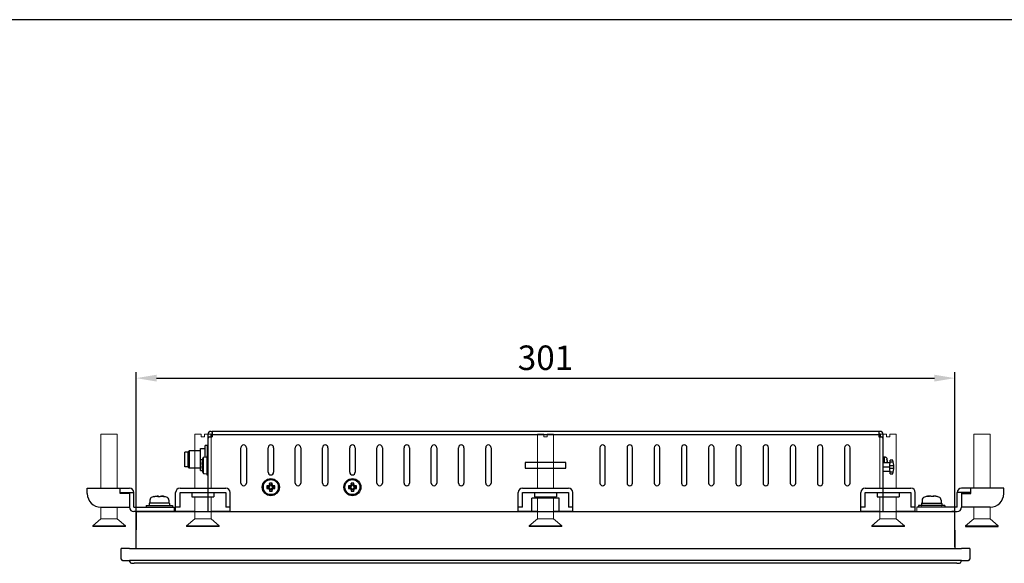
# Model space of a CAD drawing. Extents: x 0 to 1170, y 0 to 805.
# Drawn here: x 187 to 549, y 606 to 805 of the extents above; entities that cross this region are included whole.
import ezdxf

# ---------------------------------------------------------------- set-up
doc = ezdxf.new("R2010")
doc.units = 0
doc.header["$MEASUREMENT"] = 0
for name, color, linetype in [('1_外観図', 7, 'CONTINUOUS'), ('3_取付金具', 4, 'CONTINUOUS'), ('枠', 7, 'CONTINUOUS')]:
    doc.layers.add(name, color=color, linetype=linetype)
doc.styles.get("Standard").update_dxf_attribs({"font": 'SIMPLEX.SHX', "bigfont": 'BIGFONT.shx'})
doc.dimstyles.new('SUNPO', dxfattribs={"dimscale": 0, "dimtxt": 3, "dimasz": 2.5, "dimexe": 2.2, "dimexo": 0.5, "dimgap": 1, "dimtad": 1, "dimdec": 1, "dimzin": 12, "dimdsep": 46, "dimtxsty": 'STANDARD', "dimcen": 0, "dimclrd": 3, "dimclre": 3, "dimclrt": 4, "dimadec": 0, "dimazin": 0, "dimtfac": 1, "dimtdec": 0, "dimtmove": 0, "dimatfit": 3, "dimfxl": 1, "dimtolj": 1, "dimtzin": 0, "dimarcsym": 0})

# ---------------------------------------------------------------- blocks, each defined once
blk = doc.blocks.new('*D4')
at = {"layer": '1_外観図', "color": 3, "lineweight": -2}
for p, q in [((229.82, 611.65), (229.82, 675.92)), ((237.32, 673.72), (523.32, 673.72)), ((530.82, 611.65), (530.82, 675.92))]:
    blk.add_line(p, q, dxfattribs=at)
at = {"layer": '1_外観図', "color": 3}
for points in [[(237.32, 674.97), (237.32, 672.47), (229.82, 673.72)], [(523.32, 674.97), (523.32, 672.47), (530.82, 673.72)]]:
    blk.add_solid(points, dxfattribs=at)
at = {"layer": '1_外観図', "color": 4, "insert": (380.32, 681.22), "char_height": 9, "attachment_point": 5}
blk.add_mtext('\\A1;301', dxfattribs=at)

msp = doc.modelspace()

# ---------------------------------------------------------------- linework, layer by layer
at = {"layer": '1_外観図', "linetype": 'Continuous'}
for p, q in [((256.22, 624.65), (256.22, 653.05)), ((256.22, 652.15), (257.72, 652.15)), ((257.22, 653.05), (257.22, 652.15)), ((257.32, 654.15), (257.72, 654.15)), ((257.32, 653.15), (257.72, 653.15)), ((502.92, 654.15), (257.72, 654.15)), ((257.72, 654.15), (257.72, 652.15)), ((257.72, 653.05), (502.92, 653.05)), ((503.32, 654.15), (502.92, 654.15)), ((502.92, 654.15), (502.92, 652.15)), ((503.32, 653.15), (502.92, 653.15)), ((502.92, 652.15), (504.42, 652.15)), ((503.42, 653.05), (503.42, 652.15)), ((504.42, 653.05), (504.42, 624.65)), ((268.32, 635.15), (268.32, 648.15)), ((270.32, 648.15), (270.32, 635.15)), ((278.32, 639.15), (278.32, 648.15)), ((280.32, 648.15), (280.32, 639.15)), ((288.32, 635.15), (288.32, 648.15)), ((290.32, 648.15), (290.32, 635.15)), ((298.32, 635.15), (298.32, 648.15)), ((300.32, 648.15), (300.32, 635.15)), ((308.32, 639.15), (308.32, 648.15)), ((310.32, 648.15), (310.32, 639.15)), ((318.32, 635.15), (318.32, 648.15)), ((320.32, 648.15), (320.32, 635.15)), ((328.32, 635.15), (328.32, 648.15)), ((330.32, 648.15), (330.32, 635.15)), ((338.32, 635.15), (338.32, 648.15)), ((340.32, 648.15), (340.32, 635.15)), ((348.32, 635.15), (348.32, 648.15)), ((350.32, 648.15), (350.32, 635.15)), ((358.32, 635.15), (358.32, 648.15)), ((360.32, 648.15), (360.32, 635.15)), ((400.32, 648.15), (400.32, 635.15)), ((402.32, 635.15), (402.32, 648.15)), ((410.32, 648.15), (410.32, 635.15)), ((412.32, 635.15), (412.32, 648.15)), ((420.32, 648.15), (420.32, 635.15)), ((422.32, 635.15), (422.32, 648.15)), ((430.32, 648.15), (430.32, 635.15)), ((432.32, 635.15), (432.32, 648.15)), ((440.32, 648.15), (440.32, 635.15)), ((442.32, 635.15), (442.32, 648.15)), ((450.32, 648.15), (450.32, 635.15)), ((452.32, 635.15), (452.32, 648.15)), ((460.32, 648.15), (460.32, 635.15)), ((462.32, 635.15), (462.32, 648.15)), ((470.32, 648.15), (470.32, 635.15)), ((472.32, 635.15), (472.32, 648.15)), ((480.32, 648.15), (480.32, 635.15)), ((482.32, 635.15), (482.32, 648.15)), ((490.32, 648.15), (490.32, 635.15)), ((492.32, 635.15), (492.32, 648.15)), ((504.42, 644.8), (504.92, 644.8)), ((504.92, 644.8), (504.92, 642.55)), ((387.82, 642.65), (372.82, 642.65)), ((372.82, 642.65), (372.82, 640.65)), ((387.82, 640.65), (387.82, 642.65)), ((507.02, 642.55), (504.42, 642.55)), ((506.94, 641.05), (504.42, 641.05)), ((505.88, 643.93), (505.88, 643.93)), ((505.88, 642.93), (505.92, 642.94)), ((505.92, 643.41), (505.92, 642.94)), ((506.94, 641.05), (507.07, 643.55)), ((507.07, 638.55), (506.94, 641.05)), ((506.97, 641.65), (508.38, 641.65)), ((508.19, 642.85), (507.03, 642.85)), ((508.01, 643.55), (507.07, 643.55)), ((372.82, 640.65), (387.82, 640.65)), ((504.42, 639.55), (507.02, 639.55)), ((508.38, 640.44), (506.97, 640.44)), ((507.03, 639.25), (508.19, 639.25)), ((507.07, 638.55), (508.01, 638.55)), ((278.32, 634.15), (277.82, 634.15)), ((278.42, 633.9), (277.82, 634.15)), ((277.82, 634.15), (277.82, 633.15)), ((278.67, 633.9), (278.32, 634.15)), ((278.42, 633.9), (278.67, 633.9)), ((278.42, 633.4), (278.42, 633.9)), ((279.82, 635.15), (278.82, 635.15)), ((279.07, 634.55), (278.82, 635.15)), ((278.82, 635.15), (278.82, 634.65)), ((278.82, 634.65), (279.07, 634.3)), ((279.07, 634.55), (279.57, 634.55)), ((279.07, 634.3), (279.07, 634.55)), ((279.57, 634.55), (279.82, 635.15)), ((279.57, 634.3), (279.82, 634.65)), ((279.57, 634.55), (279.57, 634.3)), ((279.82, 634.65), (279.82, 635.15)), ((280.32, 634.15), (279.97, 633.9)), ((279.97, 633.9), (280.22, 633.9)), ((280.22, 633.9), (280.82, 634.15)), ((280.22, 633.9), (280.22, 633.4)), ((280.82, 634.15), (280.32, 634.15)), ((280.82, 633.15), (280.82, 634.15)), ((308.32, 634.15), (307.82, 634.15)), ((308.42, 633.9), (307.82, 634.15)), ((307.82, 634.15), (307.82, 633.15)), ((308.67, 633.9), (308.32, 634.15)), ((308.42, 633.9), (308.67, 633.9)), ((308.42, 633.4), (308.42, 633.9)), ((309.82, 635.15), (308.82, 635.15)), ((309.07, 634.55), (308.82, 635.15)), ((308.82, 635.15), (308.82, 634.65)), ((308.82, 634.65), (309.07, 634.3)), ((309.07, 634.55), (309.57, 634.55)), ((309.07, 634.3), (309.07, 634.55)), ((309.57, 634.55), (309.82, 635.15)), ((309.57, 634.3), (309.82, 634.65)), ((309.57, 634.55), (309.57, 634.3)), ((309.82, 634.65), (309.82, 635.15)), ((310.32, 634.15), (309.97, 633.9)), ((309.97, 633.9), (310.22, 633.9)), ((310.22, 633.9), (310.82, 634.15)), ((310.22, 633.9), (310.22, 633.4)), ((310.82, 634.15), (310.32, 634.15)), ((310.82, 633.15), (310.82, 634.15)), ((278.42, 633.4), (277.82, 633.15)), ((277.82, 633.15), (278.32, 633.15)), ((278.32, 633.15), (278.67, 633.4)), ((278.67, 633.4), (278.42, 633.4)), ((279.07, 633), (278.82, 632.65)), ((279.07, 632.75), (278.82, 632.15)), ((278.82, 632.65), (278.82, 632.15)), ((278.82, 632.15), (279.82, 632.15)), ((279.07, 632.75), (279.07, 633)), ((279.57, 632.75), (279.07, 632.75)), ((279.82, 632.65), (279.57, 633)), ((279.57, 633), (279.57, 632.75)), ((279.57, 632.75), (279.82, 632.15)), ((279.82, 632.15), (279.82, 632.65)), ((280.22, 633.4), (279.97, 633.4)), ((279.97, 633.4), (280.32, 633.15)), ((280.22, 633.4), (280.82, 633.15)), ((280.32, 633.15), (280.82, 633.15)), ((308.42, 633.4), (307.82, 633.15)), ((307.82, 633.15), (308.32, 633.15)), ((308.32, 633.15), (308.67, 633.4)), ((308.67, 633.4), (308.42, 633.4)), ((309.07, 633), (308.82, 632.65)), ((309.07, 632.75), (308.82, 632.15)), ((308.82, 632.65), (308.82, 632.15)), ((308.82, 632.15), (309.82, 632.15)), ((309.07, 632.75), (309.07, 633)), ((309.57, 632.75), (309.07, 632.75)), ((309.82, 632.65), (309.57, 633)), ((309.57, 633), (309.57, 632.75)), ((309.57, 632.75), (309.82, 632.15)), ((309.82, 632.15), (309.82, 632.65)), ((310.22, 633.4), (309.97, 633.4)), ((309.97, 633.4), (310.32, 633.15)), ((310.22, 633.4), (310.82, 633.15)), ((310.32, 633.15), (310.82, 633.15)), ((385.32, 629.65), (375.32, 629.65)), ((375.32, 624.65), (375.32, 629.65)), ((385.32, 624.65), (385.32, 629.65)), ((256.22, 624.65), (504.42, 624.65))]:
    msp.add_line(p, q, dxfattribs=at)
at = {"layer": '1_外観図'}
for p, q in [((256.22, 648.92), (255.22, 648.92)), ((255.22, 644.75), (255.22, 648.92)), ((255.87, 648.75), (256.22, 648.75)), ((255.87, 648.75), (255.87, 645.15)), ((248.82, 646.47), (247.72, 646.47)), ((247.72, 641.12), (247.72, 646.47)), ((248.82, 646.47), (249.32, 646.97)), ((248.82, 646.47), (248.82, 641.12)), ((253.42, 646.97), (249.32, 646.97)), ((249.32, 646.97), (249.32, 640.62)), ((253.42, 647.8), (255.22, 647.8)), ((253.42, 639.8), (253.42, 647.8)), ((254.52, 644.68), (255.82, 644.8)), ((254.52, 638.61), (254.52, 644.68)), ((255.82, 645.15), (256.22, 645.15)), ((255.82, 645.15), (255.82, 638.15)), ((248.82, 641.12), (247.72, 641.12)), ((248.82, 641.12), (249.32, 640.62)), ((253.42, 643.8), (254.21, 643.8)), ((253.97, 641.99), (254.06, 641.98)), ((254.06, 641.31), (253.97, 641.3)), ((254.05, 643.08), (254.06, 643.08)), ((253.42, 640.62), (249.32, 640.62)), ((253.42, 639.8), (254.14, 639.8)), ((254.06, 640.22), (254.05, 640.21)), ((254.52, 638.61), (255.82, 638.5)), ((255.82, 638.15), (256.22, 638.15)), ((229.82, 611.15), (229.92, 624.65)), ((229.92, 624.65), (529.72, 624.65)), ((530.72, 624.65), (529.72, 624.65)), ((530.72, 624.65), (530.82, 611.15)), ((224.32, 607.15), (224.32, 611.15)), ((227.32, 611.15), (224.32, 611.15)), ((227.32, 611.15), (533.32, 611.15)), ((536.32, 611.15), (533.32, 611.15)), ((536.32, 611.15), (536.32, 607.15)), ((224.82, 606.65), (227.32, 606.65)), ((533.32, 606.65), (227.32, 606.65)), ((227.52, 606.14), (227.52, 606.65)), ((228.02, 605.65), (229.02, 605.65)), ((531.61, 605.65), (229.02, 605.65)), ((531.61, 605.65), (532.61, 605.65)), ((533.12, 606.65), (533.11, 606.14)), ((533.32, 606.65), (535.82, 606.65))]:
    msp.add_line(p, q, dxfattribs=at)
at = {"layer": '1_外観図', "linetype": 'Continuous'}
for centre, radius in [((279.32, 633.65), 3.15), ((279.32, 633.65), 2.75), ((309.32, 633.65), 3.15), ((309.32, 633.65), 2.75)]:
    msp.add_circle(centre, radius, dxfattribs=at)
for centre, radius, start, end in [((257.32, 653.05), 1.1, 90, 180), ((256.72, 651.65), 0.5, 90, 180), ((257.32, 653.05), 0.1, 90, 180), ((503.32, 653.05), 1.1, 0, 90), ((503.32, 653.05), 0.1, 0, 90), ((503.92, 651.65), 0.5, 0, 90), ((269.32, 648.15), 1, 0, 180), ((279.32, 648.15), 1, 0, 180), ((289.32, 648.15), 1, 0, 180), ((299.32, 648.15), 1, 0, 180), ((309.32, 648.15), 1, 0, 180), ((319.32, 648.15), 1, 0, 180), ((329.32, 648.15), 1, 0, 180), ((339.32, 648.15), 1, 0, 180), ((349.32, 648.15), 1, 0, 180), ((359.32, 648.15), 1, 0, 180), ((401.32, 648.15), 1, 0, 180), ((411.32, 648.15), 1, 0, 180), ((421.32, 648.15), 1, 0, 180), ((431.32, 648.15), 1, 0, 180), ((441.32, 648.15), 1, 0, 180), ((451.32, 648.15), 1, 0, 180), ((461.32, 648.15), 1, 0, 180), ((471.32, 648.15), 1, 0, 180), ((481.32, 648.15), 1, 0, 180), ((491.32, 648.15), 1, 0, 180), ((498.54, 642.56), 7.34, 359.9208, 2.9147), ((503.27, 643.47), 2.65, 4.8761, 5.5344), ((503.03, 643.45), 2.89, 3.741, 4.1075), ((502.81, 643.44), 3.11, 2.7211, 3.2209), ((502.56, 643.42), 3.36, 1.8155, 2.173), ((501.87, 643.41), 4.05, 359.9984, 0.2508), ((498.42, 640.7), 10, 2, 16.5528), ((498.42, 641.4), 10, 343.4472, 358), ((279.32, 639.15), 1, 180, 0), ((309.32, 639.15), 1, 180, 0), ((269.32, 635.15), 1, 180, 0), ((278.32, 634.65), 0.5, 269.9458, 0.0542), ((278.67, 634.3), 0.4, 269.9458, 0.0542), ((279.97, 634.3), 0.4, 179.9458, 270.0542), ((280.32, 634.65), 0.5, 179.9458, 270.0542), ((289.32, 635.15), 1, 180, 0), ((299.32, 635.15), 1, 180, 0), ((308.32, 634.65), 0.5, 269.9458, 0.0542), ((308.67, 634.3), 0.4, 269.9458, 0.0542), ((309.97, 634.3), 0.4, 179.9458, 270.0542), ((310.32, 634.65), 0.5, 179.9458, 270.0542), ((319.32, 635.15), 1, 180, 0), ((329.32, 635.15), 1, 180, 0), ((339.32, 635.15), 1, 180, 0), ((349.32, 635.15), 1, 180, 0), ((359.32, 635.15), 1, 180, 0), ((401.32, 635.15), 1, 180, 0), ((411.32, 635.15), 1, 180, 0), ((421.32, 635.15), 1, 180, 0), ((431.32, 635.15), 1, 180, 0), ((441.32, 635.15), 1, 180, 0), ((451.32, 635.15), 1, 180, 0), ((461.32, 635.15), 1, 180, 0), ((471.32, 635.15), 1, 180, 0), ((481.32, 635.15), 1, 180, 0), ((491.32, 635.15), 1, 180, 0), ((278.32, 632.65), 0.5, 359.9458, 90.0542), ((278.67, 633), 0.4, 359.9458, 90.0542), ((279.97, 633), 0.4, 89.9458, 180.0542), ((280.32, 632.65), 0.5, 89.9458, 180.0542), ((308.32, 632.65), 0.5, 359.9458, 90.0542), ((308.67, 633), 0.4, 359.9458, 90.0542), ((309.97, 633), 0.4, 89.9458, 180.0542), ((310.32, 632.65), 0.5, 89.9458, 180.0542)]:
    msp.add_arc(centre, radius, start, end, dxfattribs=at)
at = {"layer": '1_外観図'}
for centre, radius, start, end in [((261.9, 641.65), 7.98, 157.6435, 169.6438), ((261.94, 641.65), 8.01, 169.7027, 174.0178), ((261.93, 641.65), 8.01, 172.724, 174.0196), ((262.62, 641.65), 8.57, 177.7506, 182.2494), ((261.94, 641.65), 8.01, 185.9822, 190.2973), ((261.93, 641.65), 8.01, 185.9804, 187.276), ((261.9, 641.65), 7.98, 190.3562, 202.3565), ((224.82, 607.15), 0.5, 180, 270), ((228.02, 606.15), 0.5, 180.5, 270), ((532.61, 606.15), 0.5, 270, 359.5), ((535.82, 607.15), 0.5, 270, 0)]:
    msp.add_arc(centre, radius, start, end, dxfattribs=at)
at = {"layer": '1_外観図', "linetype": 'Continuous'}
for points, knots in [([(504.92, 644.8), (504.99, 644.8), (505.12, 644.79), (505.31, 644.74), (505.47, 644.66), (505.6, 644.56), (505.7, 644.43), (505.79, 644.28), (505.85, 644.12), (505.87, 644), (505.88, 643.93)], [0, 0, 0, 0, 0.148577, 0.27938, 0.398589, 0.512188, 0.625496, 0.74274, 0.866934, 1, 1, 1, 1]), ([(505.92, 643.43), (505.92, 643.51), (505.91, 643.68), (505.89, 643.85), (505.88, 643.93)], [0, 0, 0, 0, 0.500081, 1, 1, 1, 1])]:
    msp.add_open_spline(points, degree=3, knots=knots, dxfattribs=at)
at = {"layer": '1_外観図'}
for points, knots in [([(253.97, 642.48), (253.97, 642.45), (253.96, 642.39), (253.95, 642.3), (253.95, 642.22), (253.95, 642.14), (253.95, 642.09), (253.95, 642.05), (253.95, 642.03), (253.96, 642.02), (253.96, 642), (253.96, 642), (253.97, 641.99), (253.97, 641.99)], [0, 0, 0, 0, 0.192033, 0.376098, 0.545495, 0.694358, 0.817574, 0.868197, 0.910875, 0.945253, 0.971151, 0.988801, 1, 1, 1, 1]), ([(253.97, 641.3), (253.97, 641.3), (253.96, 641.3), (253.96, 641.29), (253.96, 641.28), (253.95, 641.26), (253.95, 641.24), (253.95, 641.21), (253.95, 641.15), (253.95, 641.08), (253.95, 641), (253.96, 640.91), (253.97, 640.84), (253.97, 640.81)], [0, 0, 0, 0, 0.011199, 0.028848, 0.054747, 0.089126, 0.131804, 0.182426, 0.305643, 0.454505, 0.623902, 0.807967, 1, 1, 1, 1])]:
    msp.add_open_spline(points, degree=3, knots=knots, dxfattribs=at)
at = {"layer": '1_外観図', "linetype": 'Continuous'}
msp.add_open_spline([(505.88, 643.93), (505.89, 643.87), (505.9, 643.81), (505.9, 643.75)], degree=3, dxfattribs=at)
at = {"layer": '3_取付金具', "linetype": 'Continuous', "lineweight": 15}
for p, q in [((216.82, 633.25), (216.82, 653.15)), ((216.82, 653.15), (222.82, 653.15)), ((222.82, 653.15), (222.82, 633.25)), ((251.32, 633.25), (251.32, 653.15)), ((251.32, 653.15), (253.72, 653.15)), ((253.72, 652.15), (253.72, 653.15)), ((254.92, 652.15), (253.72, 652.15)), ((254.92, 653.15), (257.32, 653.15)), ((254.92, 652.15), (254.92, 653.15)), ((257.32, 653.15), (257.32, 633.25)), ((377.32, 633.25), (377.32, 653.15)), ((377.32, 653.15), (379.72, 653.15)), ((379.72, 652.15), (379.72, 653.15)), ((380.92, 652.15), (379.72, 652.15)), ((380.92, 653.15), (383.32, 653.15)), ((380.92, 652.15), (380.92, 653.15)), ((383.32, 653.15), (383.32, 633.25)), ((503.32, 633.25), (503.32, 653.15)), ((503.32, 653.15), (505.72, 653.15)), ((505.72, 652.15), (505.72, 653.15)), ((506.92, 652.15), (505.72, 652.15)), ((506.92, 653.15), (509.32, 653.15)), ((506.92, 652.15), (506.92, 653.15)), ((509.32, 653.15), (509.32, 633.25)), ((537.82, 653.15), (537.82, 633.25)), ((543.82, 653.15), (537.82, 653.15)), ((543.82, 633.25), (543.82, 653.15)), ((251.32, 621.95), (251.32, 630.05)), ((257.32, 630.05), (257.32, 621.95)), ((377.32, 621.95), (377.32, 630.05)), ((383.32, 630.05), (383.32, 621.95)), ((503.32, 621.95), (503.32, 630.05)), ((509.32, 630.05), (509.32, 621.95)), ((216.82, 621.95), (216.82, 626.25)), ((222.82, 626.25), (222.82, 621.95)), ((243.72, 626.25), (243.72, 624.65)), ((516.92, 626.25), (516.92, 624.65)), ((537.82, 626.25), (537.82, 621.95)), ((543.82, 621.95), (543.82, 626.25)), ((213.82, 619.45), (216.82, 621.95)), ((213.82, 619.15), (213.82, 619.45)), ((213.82, 619.45), (219.82, 619.45)), ((216.82, 621.95), (219.82, 621.95)), ((219.82, 621.95), (222.82, 621.95)), ((219.82, 619.45), (225.82, 619.45)), ((222.82, 621.95), (225.82, 619.45)), ((225.82, 619.45), (225.82, 619.15)), ((248.32, 619.45), (251.32, 621.95)), ((248.32, 619.15), (248.32, 619.45)), ((248.32, 619.45), (254.32, 619.45)), ((251.32, 621.95), (254.32, 621.95)), ((254.32, 621.95), (257.32, 621.95)), ((254.32, 619.45), (260.32, 619.45)), ((257.32, 621.95), (260.32, 619.45)), ((260.32, 619.45), (260.32, 619.15)), ((374.32, 619.45), (377.32, 621.95)), ((374.32, 619.15), (374.32, 619.45)), ((374.32, 619.45), (380.32, 619.45)), ((377.32, 621.95), (380.32, 621.95)), ((380.32, 621.95), (383.32, 621.95)), ((380.32, 619.45), (386.32, 619.45)), ((383.32, 621.95), (386.32, 619.45)), ((386.32, 619.45), (386.32, 619.15)), ((500.32, 619.45), (503.32, 621.95)), ((500.32, 619.15), (500.32, 619.45)), ((500.32, 619.45), (506.32, 619.45)), ((503.32, 621.95), (506.32, 621.95)), ((506.32, 621.95), (509.32, 621.95)), ((506.32, 619.45), (512.32, 619.45)), ((509.32, 621.95), (512.32, 619.45)), ((512.32, 619.45), (512.32, 619.15)), ((537.82, 621.95), (534.82, 619.45)), ((534.82, 619.45), (534.82, 619.15)), ((540.82, 619.45), (534.82, 619.45)), ((540.82, 621.95), (537.82, 621.95)), ((543.82, 621.95), (540.82, 621.95)), ((546.82, 619.45), (540.82, 619.45)), ((546.82, 619.45), (543.82, 621.95)), ((546.82, 619.15), (546.82, 619.45)), ((248.32, 619.15), (254.32, 619.15)), ((254.32, 619.15), (260.32, 619.15)), ((374.32, 619.15), (380.32, 619.15)), ((380.32, 619.15), (386.32, 619.15)), ((500.32, 619.15), (506.32, 619.15)), ((506.32, 619.15), (512.32, 619.15))]:
    msp.add_line(p, q, dxfattribs=at)
at = {"layer": '3_取付金具', "linetype": 'Continuous'}
for p, q in [((211.82, 633.25), (227.32, 633.25)), ((211.82, 631.25), (211.82, 633.25)), ((223.92, 631.25), (223.92, 633.25)), ((223.92, 631.65), (228.92, 631.65)), ((227.32, 631.25), (223.92, 631.25)), ((227.32, 631.65), (227.32, 626.25)), ((228.92, 626.25), (228.92, 631.65)), ((244.32, 624.65), (244.32, 631.65)), ((245.92, 633.25), (262.72, 633.25)), ((245.92, 631.65), (262.72, 631.65)), ((245.92, 626.25), (245.92, 631.65)), ((250.32, 631.65), (250.32, 630.05)), ((250.32, 630.05), (258.32, 630.05)), ((258.32, 631.65), (258.32, 630.05)), ((262.72, 631.65), (262.72, 626.25)), ((264.32, 624.65), (264.32, 631.65)), ((370.32, 624.65), (370.32, 631.65)), ((371.92, 633.25), (388.72, 633.25)), ((371.92, 631.65), (388.72, 631.65)), ((371.92, 626.25), (371.92, 631.65)), ((376.32, 631.65), (376.32, 630.05)), ((376.32, 630.05), (384.32, 630.05)), ((384.32, 631.65), (384.32, 630.05)), ((388.72, 631.65), (388.72, 626.25)), ((390.32, 624.65), (390.32, 631.65)), ((496.32, 624.65), (496.32, 631.65)), ((497.92, 633.25), (514.72, 633.25)), ((497.92, 631.65), (514.72, 631.65)), ((497.92, 626.25), (497.92, 631.65)), ((502.32, 631.65), (502.32, 630.05)), ((502.32, 630.05), (510.32, 630.05)), ((510.32, 631.65), (510.32, 630.05)), ((514.72, 631.65), (514.72, 626.25)), ((516.32, 624.65), (516.32, 631.65)), ((536.72, 631.65), (531.72, 631.65)), ((531.72, 626.25), (531.72, 631.65)), ((548.82, 633.25), (533.32, 633.25)), ((533.32, 631.65), (533.32, 626.25)), ((533.32, 631.25), (536.72, 631.25)), ((536.72, 631.25), (536.72, 633.25)), ((548.82, 631.25), (548.82, 633.25)), ((216.82, 626.25), (227.32, 626.25)), ((228.92, 626.25), (243.72, 626.25)), ((245.92, 626.25), (244.32, 626.25)), ((264.32, 626.25), (262.72, 626.25)), ((371.92, 626.25), (370.32, 626.25)), ((390.32, 626.25), (388.72, 626.25)), ((497.92, 626.25), (496.32, 626.25)), ((516.32, 626.25), (514.72, 626.25)), ((531.72, 626.25), (516.92, 626.25)), ((543.82, 626.25), (533.32, 626.25))]:
    msp.add_line(p, q, dxfattribs=at)
at = {"layer": '3_取付金具'}
for p, q in [((237.74, 630.27), (237.74, 630.18)), ((522.89, 630.27), (522.89, 630.18)), ((233.44, 626.87), (233.44, 626.25)), ((233.44, 626.87), (243.19, 626.87)), ((234.57, 627.62), (234.57, 627)), ((241.94, 627.75), (234.69, 627.75)), ((234.82, 628.82), (234.82, 627.75)), ((241.82, 628.82), (241.82, 627.75)), ((242.07, 627.62), (242.07, 627)), ((243.19, 626.87), (243.19, 626.25)), ((517.44, 626.87), (517.44, 626.25)), ((527.19, 626.87), (517.44, 626.87)), ((518.57, 627.62), (518.57, 627)), ((518.69, 627.75), (525.94, 627.75)), ((518.82, 628.82), (518.82, 627.75)), ((525.82, 628.82), (525.82, 627.75)), ((526.07, 627.62), (526.07, 627)), ((527.19, 626.87), (527.19, 626.25)), ((243.72, 624.65), (228.92, 624.65)), ((233.44, 626.25), (243.19, 626.25)), ((251.32, 624.65), (244.32, 624.65)), ((264.32, 624.65), (257.32, 624.65)), ((377.32, 624.65), (370.32, 624.65)), ((390.32, 624.65), (383.32, 624.65)), ((503.32, 624.65), (496.32, 624.65)), ((516.32, 624.65), (509.32, 624.65)), ((516.92, 624.65), (531.72, 624.65)), ((527.19, 626.25), (517.44, 626.25)), ((225.82, 619.15), (213.82, 619.15)), ((534.82, 619.15), (546.82, 619.15))]:
    msp.add_line(p, q, dxfattribs=at)
at = {"layer": '3_取付金具', "flags": 128}
for points in [[(236.66, 630.26), (236.74, 630.27), (236.81, 630.28), (236.89, 630.29), (236.96, 630.31), (237.03, 630.32), (237.1, 630.32), (237.17, 630.33), (237.24, 630.34), (237.3, 630.34), (237.36, 630.35), (237.42, 630.35), (237.47, 630.35), (237.51, 630.35), (237.56, 630.35), (237.6, 630.34), (237.63, 630.34), (237.66, 630.33), (237.69, 630.32), (237.71, 630.32), (237.73, 630.31), (237.74, 630.29), (237.74, 630.28), (237.74, 630.27), (237.74, 630.26)], [(238.03, 630.26), (238.02, 630.26), (238.02, 630.27), (238.01, 630.28), (238, 630.28), (237.99, 630.29), (237.98, 630.3), (237.96, 630.3), (237.95, 630.31), (237.93, 630.32), (237.91, 630.32), (237.89, 630.32), (237.87, 630.33), (237.85, 630.33), (237.83, 630.34), (237.8, 630.34), (237.77, 630.34), (237.75, 630.34), (237.72, 630.35), (237.69, 630.35), (237.66, 630.35), (237.63, 630.35), (237.59, 630.35), (237.56, 630.35), (237.53, 630.35)], [(238.61, 630.26), (238.62, 630.27), (238.63, 630.28), (238.65, 630.29), (238.68, 630.31), (238.71, 630.32), (238.74, 630.32), (238.78, 630.33), (238.82, 630.34), (238.87, 630.34), (238.92, 630.35), (238.98, 630.35), (239.03, 630.35), (239.09, 630.35), (239.16, 630.35), (239.22, 630.34), (239.29, 630.34), (239.37, 630.33), (239.44, 630.32), (239.52, 630.32), (239.59, 630.31), (239.67, 630.29), (239.75, 630.28), (239.82, 630.27), (239.9, 630.26)], [(239.98, 630.26), (239.94, 630.26), (239.89, 630.27), (239.85, 630.28), (239.81, 630.28), (239.77, 630.29), (239.73, 630.3), (239.69, 630.3), (239.65, 630.31), (239.61, 630.32), (239.57, 630.32), (239.53, 630.32), (239.49, 630.33), (239.45, 630.33), (239.41, 630.34), (239.38, 630.34), (239.34, 630.34), (239.31, 630.34), (239.28, 630.35), (239.25, 630.35), (239.22, 630.35), (239.19, 630.35), (239.16, 630.35), (239.14, 630.35), (239.11, 630.35)], [(520.66, 630.26), (520.7, 630.26), (520.74, 630.27), (520.79, 630.28), (520.83, 630.28), (520.87, 630.29), (520.91, 630.3), (520.95, 630.3), (520.99, 630.31), (521.03, 630.32), (521.07, 630.32), (521.11, 630.32), (521.15, 630.33), (521.19, 630.33), (521.22, 630.34), (521.26, 630.34), (521.29, 630.34), (521.33, 630.34), (521.36, 630.35), (521.39, 630.35), (521.42, 630.35), (521.45, 630.35), (521.48, 630.35), (521.5, 630.35), (521.53, 630.35)], [(522.03, 630.26), (522.02, 630.27), (522, 630.28), (521.98, 630.29), (521.96, 630.31), (521.93, 630.32), (521.9, 630.32), (521.86, 630.33), (521.81, 630.34), (521.77, 630.34), (521.72, 630.35), (521.66, 630.35), (521.61, 630.35), (521.55, 630.35), (521.48, 630.35), (521.42, 630.34), (521.34, 630.34), (521.27, 630.33), (521.2, 630.32), (521.12, 630.32), (521.04, 630.31), (520.97, 630.29), (520.89, 630.28), (520.81, 630.27), (520.74, 630.26)], [(522.61, 630.26), (522.62, 630.26), (522.62, 630.27), (522.63, 630.28), (522.64, 630.28), (522.65, 630.29), (522.66, 630.3), (522.67, 630.3), (522.69, 630.31), (522.71, 630.32), (522.72, 630.32), (522.74, 630.32), (522.77, 630.33), (522.79, 630.33), (522.81, 630.34), (522.84, 630.34), (522.86, 630.34), (522.89, 630.34), (522.92, 630.35), (522.95, 630.35), (522.98, 630.35), (523.01, 630.35), (523.04, 630.35), (523.08, 630.35), (523.11, 630.35)], [(523.98, 630.26), (523.9, 630.27), (523.83, 630.28), (523.75, 630.29), (523.68, 630.31), (523.6, 630.32), (523.53, 630.32), (523.46, 630.33), (523.4, 630.34), (523.34, 630.34), (523.28, 630.35), (523.22, 630.35), (523.17, 630.35), (523.12, 630.35), (523.08, 630.35), (523.04, 630.34), (523, 630.34), (522.97, 630.33), (522.95, 630.32), (522.93, 630.32), (522.91, 630.31), (522.9, 630.29), (522.89, 630.28), (522.89, 630.27), (522.9, 630.26)]]:
    msp.add_lwpolyline(points, dxfattribs=at)
at = {"layer": '3_取付金具', "linetype": 'Continuous'}
for centre, radius, start, end in [((216.82, 631.25), 5, 180, 270), ((227.32, 631.65), 1.6, 0, 90), ((245.92, 631.65), 1.6, 90, 180), ((262.72, 631.65), 1.6, 0, 90), ((371.92, 631.65), 1.6, 90, 180), ((388.72, 631.65), 1.6, 0, 90), ((497.92, 631.65), 1.6, 90, 180), ((514.72, 631.65), 1.6, 0, 90), ((533.32, 631.65), 1.6, 90, 180), ((543.82, 631.25), 5, 270, 0), ((228.92, 626.25), 1.6, 180, 270), ((531.72, 626.25), 1.6, 270, 0)]:
    msp.add_arc(centre, radius, start, end, dxfattribs=at)
at = {"layer": '3_取付金具'}
for centre, radius, start, end in [((236.07, 628.82), 1.25, 107.4576, 180), ((238.32, 621.67), 8.75, 103.2656, 107.4576), ((238.32, 621.67), 8.75, 72.5424, 76.7344), ((240.57, 628.82), 1.25, 0, 72.5424), ((520.07, 628.82), 1.25, 107.4576, 180), ((522.32, 621.67), 8.75, 103.2656, 107.4576), ((522.32, 621.67), 8.75, 72.5424, 76.7344), ((524.57, 628.82), 1.25, 0, 72.5424), ((234.69, 627.62), 0.125, 90, 180), ((234.69, 627), 0.125, 180, 270), ((241.94, 627.62), 0.125, 0, 90), ((241.94, 627), 0.125, 270, 0), ((518.69, 627.62), 0.125, 90, 180), ((518.69, 627), 0.125, 180, 270), ((525.94, 627.62), 0.125, 0, 90), ((525.94, 627), 0.125, 270, 0)]:
    msp.add_arc(centre, radius, start, end, dxfattribs=at)
at = {"layer": '3_取付金具', "extrusion": (0, 0, -1)}
for centre, major_axis, ratio, start_param, end_param in [((238.28, 621.67), (0, 8.74), 0.996103, -0.230904, -0.187035), ((236.33, 621.67), (0, 8.52), 0.088194, -0.051382, 0.010267), ((237.88, 621.67), (0, 8.74), 0.088194, -0.230904, -0.187035), ((238.14, 621.67), (0, 8.52), 0.996103, -0.051382, 0.051382), ((237.88, 621.67), (0, 8.74), 0.088194, 0.187035, 0.225444), ((238.5, 621.67), (0, 8.52), 0.996103, -0.020789, 0.010267), ((238.75, 621.67), (0, 8.74), 0.088194, -0.230904, -0.187035), ((238.28, 621.67), (0, 8.74), 0.996103, 0.187035, 0.230904), ((238.36, 621.67), (0, 8.74), 0.996103, 0.187035, 0.225444), ((240.31, 621.67), (0, 8.52), 0.088194, -0.051382, 0.020789)]:
    msp.add_ellipse(centre, major_axis=major_axis, ratio=ratio, start_param=start_param, end_param=end_param, dxfattribs=at)
at = {"layer": '3_取付金具'}
for centre, major_axis, ratio, start_param, end_param in [((520.33, 621.67), (0, 8.52), 0.088194, -0.051382, 0.020789), ((522.28, 621.67), (0, 8.74), 0.996103, 0.187035, 0.225444), ((522.36, 621.67), (0, 8.74), 0.996103, 0.187035, 0.230904), ((521.88, 621.67), (0, 8.74), 0.088194, -0.230904, -0.187035), ((522.5, 621.67), (0, 8.52), 0.996103, -0.051382, 0.051382), ((522.14, 621.67), (0, 8.52), 0.996103, -0.020789, 0.010267), ((522.75, 621.67), (0, 8.74), 0.088194, 0.187035, 0.225444), ((522.75, 621.67), (0, 8.74), 0.088194, -0.230904, -0.187035), ((522.36, 621.67), (0, 8.74), 0.996103, -0.230904, -0.187035), ((524.31, 621.67), (0, 8.52), 0.088194, -0.051382, 0.010267)]:
    msp.add_ellipse(centre, major_axis=major_axis, ratio=ratio, start_param=start_param, end_param=end_param, dxfattribs=at)
at = {"layer": '枠', "color": 7}
msp.add_line((1170, 805.5), (0, 805.5), dxfattribs=at)

# ---------------------------------------------------------------- dimensions: what is measured, and where the dimension line sits
at = {"layer": '1_外観図'}
dim = msp.add_linear_dim(base=(530.82, 673.72), p1=(229.82, 611.15), p2=(530.82, 611.15), dimstyle='SUNPO', override={"dimscale": 1, "dimtxt": 9, "dimasz": 7.5, "dimgap": 3}, dxfattribs=at)
dim.commit()
dim.dimension.update_dxf_attribs({"geometry": '*D4', "text_midpoint": (380.32, 681.22)})

doc.saveas('drawing.dxf')
